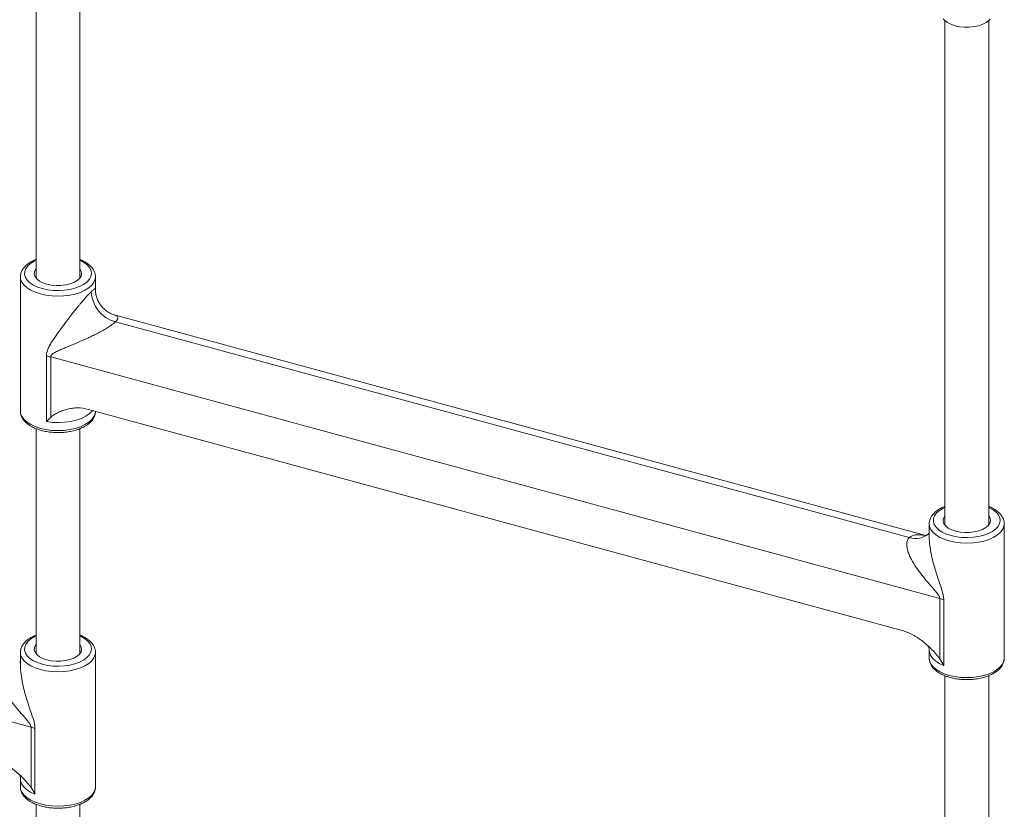
# Paper-space layout '_Trimetrisch' of a CAD drawing. Units: millimetres. Extents: x 8566 to 13656, y -4426 to -579.
# Drawn here: x 10766 to 11125, y -1532 to -1244 of the extents above; entities that cross this region are included whole.
import ezdxf

# ---------------------------------------------------------------- set-up
doc = ezdxf.new("R2010")
doc.units = ezdxf.units.MM

psp = doc.layouts.new('_Trimetrisch')

# ---------------------------------------------------------------- linework, layer by layer
at = {"color": 7, "linetype": 'Continuous', "lineweight": 15}
for p, q in [((10771.66, -1154.36), (10771.66, -1338.43)), ((10787.66, -1338.43), (10787.66, -1154.36)), ((11103.32, -1244.5), (11103.32, -1428.57)), ((11119.32, -1428.57), (11119.32, -1244.5)), ((10765.96, -1338.02), (10765.96, -1387.05)), ((10765.96, -1338.13), (10765.96, -1338.02)), ((10793.36, -1342.58), (10793.36, -1338.02)), ((11096.33, -1432.41), (10800.61, -1352.04)), ((10800.62, -1354.43), (11090.35, -1433.18)), ((10775.43, -1390.85), (10775.43, -1366.89)), ((11101.5, -1455.42), (10777.02, -1367.24)), ((10777.02, -1367.24), (10777.02, -1389.28)), ((10790.75, -1386.36), (11087.77, -1467.08)), ((10793.36, -1387.2), (10793.36, -1387.05)), ((10771.66, -1393.4), (10771.66, -1475.5)), ((10787.66, -1475.5), (10787.66, -1393.4)), ((10769.84, -1502.35), (10445.36, -1414.17)), ((11097.62, -1428.16), (11097.62, -1432.72)), ((11097.62, -1428.27), (11097.62, -1428.16)), ((11125.02, -1477.19), (11125.02, -1428.16)), ((11097.62, -1431.49), (11097.36, -1431.77)), ((11101.5, -1477.47), (11101.5, -1455.42)), ((11102.94, -1455.9), (11102.94, -1479.86)), ((10765.96, -1475.09), (10765.96, -1479.65)), ((10765.96, -1475.2), (10765.96, -1475.09)), ((10793.36, -1524.12), (10793.36, -1475.09)), ((11097.62, -1474.28), (11097.62, -1477.19)), ((10765.96, -1478.42), (10765.7, -1478.7)), ((11125.01, -1477.34), (11125.02, -1477.19)), ((11103.32, -1483.54), (11103.32, -1565.64)), ((11119.32, -1565.64), (11119.32, -1483.54)), ((10769.84, -1524.4), (10769.84, -1502.35)), ((10771.28, -1502.83), (10771.28, -1526.79)), ((10765.96, -1521.21), (10765.96, -1524.12)), ((10793.36, -1524.27), (10793.36, -1524.12)), ((10771.66, -1530.47), (10771.66, -1612.73)), ((10787.66, -1612.73), (10787.66, -1530.47))]:
    psp.add_line(p, q, dxfattribs=at)
at = {"color": 7, "linetype": 'Continuous', "lineweight": 15, "flags": 128}
for points in [[(11102.75, -1243.86), (11103.27, -1244.46), (11104.28, -1245.22), (11105.55, -1245.87), (11107.05, -1246.38), (11108.71, -1246.73), (11110.47, -1246.91), (11112.26, -1246.9), (11114.02, -1246.72), (11115.67, -1246.36), (11117.15, -1245.84), (11118.42, -1245.19), (11119.4, -1244.42), (11119.88, -1243.86)], [(10771.66, -1335.04), (10771.49, -1335.28), (10771.08, -1336.16), (10771.03, -1337.06), (10771.33, -1337.95), (10771.97, -1338.78), (10772.93, -1339.54), (10774.16, -1340.18), (10775.62, -1340.68)], [(10775.62, -1340.68), (10777.24, -1341.02), (10778.97, -1341.18), (10780.72, -1341.16), (10782.42, -1340.96), (10784.02, -1340.59), (10785.43, -1340.06), (10786.61, -1339.39), (10787.5, -1338.61), (10788.08, -1337.76), (10788.3, -1336.87), (10788.18, -1335.97), (10787.7, -1335.1), (10787.66, -1335.04)], [(11103.32, -1425.18), (11103.14, -1425.42), (11102.74, -1426.29), (11102.69, -1427.19), (11102.99, -1428.08), (11103.63, -1428.92), (11104.59, -1429.68), (11105.82, -1430.32), (11107.28, -1430.82)], [(11107.28, -1430.82), (11108.9, -1431.15), (11110.62, -1431.32), (11112.37, -1431.3), (11114.08, -1431.1), (11115.67, -1430.72), (11117.09, -1430.19), (11118.27, -1429.53), (11119.16, -1428.75), (11119.73, -1427.9), (11119.96, -1427.01), (11119.84, -1426.11), (11119.36, -1425.24), (11119.32, -1425.18)], [(10771.66, -1472.11), (10771.49, -1472.35), (10771.08, -1473.22), (10771.03, -1474.12), (10771.33, -1475.01), (10771.97, -1475.85), (10772.93, -1476.61), (10774.16, -1477.25), (10775.62, -1477.74)], [(10775.62, -1477.74), (10777.24, -1478.08), (10778.97, -1478.25), (10780.72, -1478.23), (10782.42, -1478.03), (10784.02, -1477.65), (10785.43, -1477.12), (10786.61, -1476.46), (10787.5, -1475.68), (10788.08, -1474.83), (10788.3, -1473.94), (10788.18, -1473.04), (10787.7, -1472.17), (10787.66, -1472.11)]]:
    psp.add_lwpolyline(points, dxfattribs=at)
at = {"color": 8, "linetype": 'Continuous', "lineweight": 15, "flags": 128}
for points in [[(10771.66, -1331.99), (10771.01, -1332.31), (10769.68, -1333.12), (10768.64, -1334.04), (10767.91, -1335.04), (10767.52, -1336.09), (10767.49, -1337.15), (10767.8, -1338.21), (10768.45, -1339.22), (10769.43, -1340.16), (10770.7, -1341), (10772.22, -1341.72), (10773.96, -1342.29)], [(10773.96, -1342.29), (10775.87, -1342.71), (10777.88, -1342.95), (10779.95, -1343.02), (10782.01, -1342.9), (10784, -1342.61), (10785.86, -1342.15), (10787.55, -1341.53), (10789.01, -1340.78), (10790.2, -1339.9), (10791.08, -1338.94), (10791.64, -1337.91), (10791.86, -1336.85), (10791.72, -1335.79), (10791.24, -1334.75), (10790.42, -1333.78), (10789.29, -1332.88), (10787.89, -1332.1), (10787.66, -1331.99)], [(10773.26, -1344.26), (10771.4, -1343.65), (10769.76, -1342.9), (10768.37, -1342.02), (10767.27, -1341.03), (10766.49, -1339.97), (10766.05, -1338.86), (10765.96, -1338.13)], [(10793.36, -1337.97), (10793.26, -1338.89), (10792.81, -1340), (10792.02, -1341.06), (10790.92, -1342.04), (10789.52, -1342.92), (10787.86, -1343.67), (10786, -1344.28), (10783.97, -1344.72), (10781.83, -1344.99), (10779.63, -1345.08), (10777.43, -1344.99), (10775.29, -1344.71), (10773.26, -1344.26)], [(10792.35, -1386.79), (10792.26, -1386.91), (10791.21, -1387.93), (10789.85, -1388.86), (10788.21, -1389.65), (10786.34, -1390.3), (10784.29, -1390.78), (10782.11, -1391.08), (10779.87, -1391.19), (10777.63, -1391.12), (10775.43, -1390.85)], [(10765.96, -1387.05), (10766.05, -1387.89), (10766.49, -1389), (10767.27, -1390.06), (10768.37, -1391.05), (10769.76, -1391.93), (10771.4, -1392.68), (10773.26, -1393.29)], [(10773.26, -1393.29), (10775.29, -1393.74), (10777.43, -1394.02), (10779.63, -1394.11), (10781.83, -1394.02), (10783.97, -1393.75), (10786, -1393.31), (10787.86, -1392.7), (10789.52, -1391.95), (10790.92, -1391.07), (10792.02, -1390.09), (10792.81, -1389.03), (10793.26, -1387.92), (10793.36, -1387.2)], [(11103.32, -1422.13), (11102.67, -1422.44), (11101.34, -1423.26), (11100.29, -1424.18), (11099.57, -1425.18), (11099.18, -1426.23), (11099.14, -1427.29), (11099.45, -1428.35), (11100.11, -1429.36), (11101.08, -1430.3), (11102.35, -1431.14), (11103.88, -1431.86), (11105.62, -1432.43)], [(11105.62, -1432.43), (11107.53, -1432.85), (11109.54, -1433.09), (11111.61, -1433.16), (11113.66, -1433.04), (11115.65, -1432.75), (11117.52, -1432.29), (11119.2, -1431.67), (11120.66, -1430.91), (11121.85, -1430.04), (11122.74, -1429.08), (11123.3, -1428.05), (11123.51, -1426.99), (11123.38, -1425.93), (11122.89, -1424.89), (11122.07, -1423.91), (11120.95, -1423.02), (11119.54, -1422.24), (11119.32, -1422.13)], [(11104.92, -1434.4), (11103.06, -1433.79), (11101.41, -1433.04), (11100.02, -1432.16), (11098.93, -1431.17), (11098.15, -1430.11), (11097.71, -1429), (11097.62, -1428.27)], [(11125.02, -1428.11), (11124.91, -1429.03), (11124.47, -1430.14), (11123.68, -1431.2), (11122.57, -1432.18), (11121.17, -1433.06), (11119.52, -1433.81), (11117.66, -1434.42), (11115.62, -1434.86), (11113.48, -1435.13), (11111.28, -1435.22), (11109.09, -1435.12), (11106.95, -1434.85), (11104.92, -1434.4)], [(10771.66, -1469.06), (10771.01, -1469.37), (10769.68, -1470.19), (10768.64, -1471.11), (10767.91, -1472.11), (10767.52, -1473.16), (10767.49, -1474.22), (10767.8, -1475.28), (10768.45, -1476.29), (10769.43, -1477.23), (10770.7, -1478.07), (10772.22, -1478.79), (10773.96, -1479.36)], [(10773.96, -1479.36), (10775.87, -1479.78), (10777.88, -1480.02), (10779.95, -1480.09), (10782.01, -1479.97), (10784, -1479.68), (10785.86, -1479.22), (10787.55, -1478.6), (10789.01, -1477.84), (10790.2, -1476.97), (10791.08, -1476.01), (10791.64, -1474.98), (10791.86, -1473.92), (10791.72, -1472.86), (10791.24, -1471.82), (10790.42, -1470.84), (10789.29, -1469.95), (10787.89, -1469.17), (10787.66, -1469.06)], [(10773.26, -1481.33), (10771.4, -1480.72), (10769.76, -1479.97), (10768.37, -1479.09), (10767.27, -1478.1), (10766.49, -1477.04), (10766.05, -1475.93), (10765.96, -1475.2)], [(10793.36, -1475.04), (10793.26, -1475.96), (10792.81, -1477.07), (10792.02, -1478.13), (10790.92, -1479.11), (10789.52, -1479.99), (10787.86, -1480.74), (10786, -1481.35), (10783.97, -1481.79), (10781.83, -1482.06), (10779.63, -1482.15), (10777.43, -1482.05), (10775.29, -1481.78), (10773.26, -1481.33)], [(11102.94, -1479.86), (11101.28, -1479.08), (11099.89, -1478.17), (11098.8, -1477.15), (11098.06, -1476.06), (11097.67, -1474.91), (11097.62, -1474.28)], [(11097.62, -1477.19), (11097.71, -1478.03), (11098.15, -1479.14), (11098.93, -1480.2), (11100.02, -1481.19), (11101.41, -1482.07), (11103.06, -1482.82), (11104.92, -1483.43)], [(11104.92, -1483.43), (11106.95, -1483.88), (11109.09, -1484.15), (11111.28, -1484.25), (11113.48, -1484.16), (11115.62, -1483.89), (11117.66, -1483.45), (11119.52, -1482.84), (11121.17, -1482.09), (11122.57, -1481.21), (11123.68, -1480.23), (11124.47, -1479.17), (11124.91, -1478.06), (11125.01, -1477.34)], [(10771.28, -1526.79), (10769.62, -1526.01), (10768.23, -1525.1), (10767.15, -1524.08), (10766.4, -1522.99), (10766.01, -1521.84), (10765.96, -1521.21)], [(10765.96, -1524.12), (10766.05, -1524.96), (10766.49, -1526.07), (10767.27, -1527.13), (10768.37, -1528.12), (10769.76, -1529), (10771.4, -1529.75), (10773.26, -1530.36)], [(10773.26, -1530.36), (10775.29, -1530.81), (10777.43, -1531.08), (10779.63, -1531.18), (10781.83, -1531.09), (10783.97, -1530.82), (10786, -1530.38), (10787.86, -1529.77), (10789.52, -1529.02), (10790.92, -1528.14), (10792.02, -1527.16), (10792.81, -1526.1), (10793.26, -1524.99), (10793.36, -1524.27)]]:
    psp.add_lwpolyline(points, dxfattribs=at)
at = {"color": 7, "linetype": 'Continuous', "lineweight": 15}
for centre, radius, start, end in [((10803.9, -1342.74), 12.14, 183.3916, 254.3338), ((10772.78, -1382.92), 16.24, 74.8729, 80.59), ((11097.99, -1468.44), 13.48, 68.4342, 74.9081), ((10766.33, -1515.37), 13.48, 68.4342, 74.9081)]:
    psp.add_arc(centre, radius, start, end, dxfattribs=at)
at = {"color": 8, "linetype": 'Continuous', "lineweight": 15}
psp.add_arc((11092.64, -1426.5), 7.06, 251.1207, 311.8287, dxfattribs=at)
at = {"color": 7, "linetype": 'Continuous', "lineweight": 15}
for points, knots in [([(10771.66, -1331.68), (10771.26, -1331.83), (10770.3, -1332.22), (10768.99, -1333.01), (10767.74, -1334.02), (10766.82, -1335.13), (10766.22, -1336.32), (10765.94, -1337.34), (10765.99, -1337.97), (10766, -1338.17)], [0, 0, 0, 0, 0.1163659, 0.2855531, 0.4561413, 0.6259013, 0.7722373, 0.9288604, 1, 1, 1, 1]), ([(10793.34, -1337.95), (10793.34, -1337.89), (10793.39, -1337.41), (10793.16, -1336.54), (10792.66, -1335.39), (10791.85, -1334.32), (10790.77, -1333.33), (10789.41, -1332.46), (10788.35, -1331.9), (10787.71, -1331.68), (10787.66, -1331.66)], [0, 0, 0, 0, 0.024656, 0.176106, 0.327248, 0.482916, 0.645727, 0.814528, 0.986076, 1, 1, 1, 1]), ([(10775.43, -1366.89), (10775.43, -1366.61), (10775.46, -1366.33), (10775.54, -1365.78), (10775.61, -1365.51), (10775.85, -1364.72), (10776.06, -1364.22), (10776.55, -1363.23), (10776.82, -1362.74), (10777.4, -1361.78), (10777.7, -1361.3), (10778.65, -1359.85), (10779.31, -1358.9), (10780.71, -1356.96), (10781.43, -1355.98), (10782.93, -1353.98), (10783.72, -1352.96), (10785.32, -1350.92), (10786.14, -1349.9), (10787.2, -1348.61), (10787.41, -1348.35), (10787.83, -1347.85), (10788.05, -1347.59), (10788.68, -1346.84), (10789.1, -1346.36), (10789.73, -1345.64), (10789.93, -1345.41), (10790.34, -1344.96), (10790.53, -1344.75), (10790.91, -1344.34), (10791.1, -1344.15), (10791.45, -1343.78), (10791.62, -1343.61), (10791.78, -1343.46)], [0, 0, 0, 0, 0.03125, 0.03125, 0.0625, 0.0625, 0.125, 0.125, 0.1875, 0.1875, 0.25, 0.25, 0.375, 0.375, 0.5, 0.5, 0.625, 0.625, 0.75, 0.75, 0.78125, 0.78125, 0.8125, 0.8125, 0.875, 0.875, 0.90625, 0.90625, 0.9375, 0.9375, 0.96875, 0.96875, 1, 1, 1, 1]), ([(10800.62, -1352.01), (10800.47, -1351.98), (10799.8, -1351.83), (10798.66, -1351.31), (10797.27, -1350.45), (10795.98, -1349.31), (10794.91, -1347.93), (10794.1, -1346.41), (10793.6, -1344.87), (10793.37, -1343.58), (10793.38, -1342.83), (10793.39, -1342.58)], [0, 0, 0, 0, 0.037504, 0.163023, 0.291091, 0.420509, 0.562143, 0.695357, 0.820975, 0.939919, 1, 1, 1, 1]), ([(10800.62, -1354.43), (10800.33, -1354.72), (10799.97, -1355.02), (10799.36, -1355.48), (10799.15, -1355.64), (10798.69, -1355.96), (10798.46, -1356.12), (10797.73, -1356.59), (10797.22, -1356.9), (10796.18, -1357.51), (10795.64, -1357.81), (10794.55, -1358.4), (10793.99, -1358.69), (10792.89, -1359.24), (10792.34, -1359.51), (10791.24, -1360.04), (10790.69, -1360.29), (10789.59, -1360.8), (10789.04, -1361.05), (10787.4, -1361.77), (10786.32, -1362.23), (10784.21, -1363.11), (10783.17, -1363.54), (10781.63, -1364.17), (10781.13, -1364.39), (10780.13, -1364.82), (10779.65, -1365.03), (10778.94, -1365.38), (10778.7, -1365.5), (10778.25, -1365.75), (10778.04, -1365.89), (10777.73, -1366.11), (10777.63, -1366.18), (10777.45, -1366.35), (10777.36, -1366.44), (10777.2, -1366.63), (10777.14, -1366.74), (10777.04, -1366.97), (10777.02, -1367.1), (10777.02, -1367.24)], [0, 0, 0, 0, 0.0625, 0.0625, 0.09375, 0.09375, 0.125, 0.125, 0.1875, 0.1875, 0.25, 0.25, 0.3125, 0.3125, 0.375, 0.375, 0.4375, 0.4375, 0.5, 0.5, 0.625, 0.625, 0.75, 0.75, 0.8125, 0.8125, 0.875, 0.875, 0.90625, 0.90625, 0.9375, 0.9375, 0.953125, 0.953125, 0.96875, 0.96875, 0.984375, 0.984375, 1, 1, 1, 1]), ([(10765.99, -1386.96), (10765.99, -1387.25), (10765.98, -1387.96), (10766.34, -1389.04), (10766.98, -1390.16), (10767.9, -1391.19), (10769.09, -1392.14), (10770.55, -1392.97), (10772.07, -1393.61), (10773.13, -1393.93), (10773.57, -1394.06)], [0, 0, 0, 0, 0.091707, 0.217033, 0.343734, 0.475502, 0.613149, 0.754675, 0.897309, 1, 1, 1, 1]), ([(10777.02, -1389.28), (10777.22, -1389.08), (10777.44, -1388.9), (10777.9, -1388.57), (10778.13, -1388.41), (10778.86, -1387.96), (10779.36, -1387.69), (10780.4, -1387.19), (10780.94, -1386.97), (10782.05, -1386.58), (10782.62, -1386.41), (10783.78, -1386.13), (10784.37, -1386.02), (10785.28, -1385.91), (10785.59, -1385.88), (10786.21, -1385.84), (10786.53, -1385.83), (10788.12, -1385.84), (10789.42, -1385.99), (10790.75, -1386.36)], [0, 0, 0, 0, 0.0625, 0.0625, 0.125, 0.125, 0.25, 0.25, 0.375, 0.375, 0.5, 0.5, 0.625, 0.625, 0.6875, 0.6875, 0.75, 0.75, 1, 1, 1, 1]), ([(10773.57, -1394.06), (10773.9, -1394.14), (10774.86, -1394.39), (10776.54, -1394.67), (10778.6, -1394.84), (10780.68, -1394.84), (10782.74, -1394.68), (10784.72, -1394.34), (10786.6, -1393.84), (10788.34, -1393.18), (10789.88, -1392.36), (10791.2, -1391.4), (10792.22, -1390.33), (10792.9, -1389.2), (10793.29, -1388.17), (10793.31, -1387.51), (10793.32, -1387.24)], [0, 0, 0, 0, 0.040885, 0.118167, 0.195241, 0.272202, 0.349204, 0.426351, 0.503813, 0.581769, 0.660387, 0.739714, 0.819149, 0.888464, 0.955035, 1, 1, 1, 1]), ([(11103.32, -1421.81), (11102.92, -1421.97), (11101.95, -1422.36), (11100.64, -1423.15), (11099.4, -1424.16), (11098.48, -1425.27), (11097.88, -1426.46), (11097.6, -1427.48), (11097.64, -1428.11), (11097.66, -1428.3)], [0, 0, 0, 0, 0.1163659, 0.2855531, 0.4561413, 0.6259013, 0.7722373, 0.9288604, 1, 1, 1, 1]), ([(11124.99, -1428.09), (11125, -1428.02), (11125.04, -1427.55), (11124.81, -1426.67), (11124.31, -1425.53), (11123.5, -1424.46), (11122.43, -1423.47), (11121.07, -1422.59), (11120.01, -1422.03), (11119.36, -1421.81), (11119.32, -1421.8)], [0, 0, 0, 0, 0.024656, 0.176106, 0.327248, 0.482916, 0.645727, 0.814528, 0.986076, 1, 1, 1, 1]), ([(11101.5, -1455.42), (11101.5, -1455.29), (11101.47, -1455.15), (11101.39, -1454.86), (11101.33, -1454.72), (11101.19, -1454.44), (11101.11, -1454.31), (11100.94, -1454.05), (11100.86, -1453.92), (11100.59, -1453.54), (11100.4, -1453.3), (11100.01, -1452.82), (11099.81, -1452.58), (11099.21, -1451.88), (11098.81, -1451.42), (11098.01, -1450.5), (11097.61, -1450.05), (11096.43, -1448.68), (11095.67, -1447.76), (11094.58, -1446.37), (11094.23, -1445.91), (11093.53, -1444.96), (11093.2, -1444.49), (11092.23, -1443.06), (11091.65, -1442.1), (11090.88, -1440.65), (11090.64, -1440.17), (11090.21, -1439.19), (11090.02, -1438.7), (11089.72, -1437.74), (11089.6, -1437.27), (11089.48, -1436.56), (11089.45, -1436.33), (11089.42, -1435.87), (11089.42, -1435.64), (11089.44, -1435.2), (11089.47, -1434.99), (11089.55, -1434.57), (11089.61, -1434.37), (11089.84, -1433.81), (11090.06, -1433.46), (11090.35, -1433.18)], [0, 0, 0, 0, 0.015625, 0.015625, 0.03125, 0.03125, 0.046875, 0.046875, 0.0625, 0.0625, 0.09375, 0.09375, 0.125, 0.125, 0.1875, 0.1875, 0.25, 0.25, 0.375, 0.375, 0.4375, 0.4375, 0.5, 0.5, 0.625, 0.625, 0.6875, 0.6875, 0.75, 0.75, 0.8125, 0.8125, 0.84375, 0.84375, 0.875, 0.875, 0.90625, 0.90625, 0.9375, 0.9375, 1, 1, 1, 1]), ([(11096.6, -1432.29), (11096.5, -1432.34), (11096.31, -1432.44), (11096.06, -1432.48), (11096.07, -1432.48), (11096.07, -1432.48)], [0, 0, 0, 0, 0.4416735, 0.834127, 1, 1, 1, 1]), ([(10771.66, -1468.74), (10771.26, -1468.9), (10770.3, -1469.29), (10768.99, -1470.08), (10767.74, -1471.09), (10766.82, -1472.2), (10766.22, -1473.39), (10765.94, -1474.41), (10765.99, -1475.04), (10766, -1475.23)], [0, 0, 0, 0, 0.116366, 0.285553, 0.456141, 0.625901, 0.772237, 0.92886, 1, 1, 1, 1]), ([(10793.34, -1475.02), (10793.34, -1474.95), (10793.39, -1474.48), (10793.16, -1473.6), (10792.66, -1472.46), (10791.85, -1471.39), (10790.77, -1470.4), (10789.41, -1469.52), (10788.35, -1468.96), (10787.71, -1468.74), (10787.66, -1468.73)], [0, 0, 0, 0, 0.024656, 0.176106, 0.327248, 0.482916, 0.645727, 0.814528, 0.986076, 1, 1, 1, 1]), ([(11087.77, -1467.08), (11089.1, -1467.44), (11090.39, -1467.99), (11091.98, -1468.85), (11092.3, -1469.03), (11092.93, -1469.41), (11093.23, -1469.61), (11094.15, -1470.21), (11094.74, -1470.64), (11095.89, -1471.55), (11096.46, -1472.02), (11097.56, -1473.02), (11098.1, -1473.53), (11099.15, -1474.6), (11099.65, -1475.14), (11100.38, -1475.99), (11100.61, -1476.27), (11101.07, -1476.86), (11101.29, -1477.16), (11101.5, -1477.47)], [0, 0, 0, 0, 0.25, 0.25, 0.3125, 0.3125, 0.375, 0.375, 0.5, 0.5, 0.625, 0.625, 0.75, 0.75, 0.875, 0.875, 0.9375, 0.9375, 1, 1, 1, 1]), ([(11097.23, -1472.7), (11097.22, -1472.7), (11097.2, -1472.67), (11097.35, -1472.9), (11097.53, -1473.42), (11097.65, -1473.98), (11097.61, -1474.26), (11097.61, -1474.28)], [0, 0, 0, 0, 0.091381, 0.358316, 0.648308, 0.978705, 1, 1, 1, 1]), ([(10769.84, -1502.35), (10769.84, -1502.22), (10769.82, -1502.08), (10769.73, -1501.79), (10769.67, -1501.65), (10769.53, -1501.37), (10769.45, -1501.24), (10769.29, -1500.98), (10769.2, -1500.85), (10768.93, -1500.47), (10768.74, -1500.23), (10768.35, -1499.75), (10768.15, -1499.51), (10767.55, -1498.81), (10767.15, -1498.35), (10766.35, -1497.43), (10765.95, -1496.98), (10764.78, -1495.61), (10764.01, -1494.69), (10762.92, -1493.3), (10762.57, -1492.84), (10761.88, -1491.89), (10761.54, -1491.42), (10760.58, -1489.99), (10759.99, -1489.03), (10759.22, -1487.58), (10758.98, -1487.1), (10758.55, -1486.12), (10758.37, -1485.63), (10758.06, -1484.67), (10757.94, -1484.2), (10757.82, -1483.49), (10757.79, -1483.26), (10757.76, -1482.8), (10757.76, -1482.57), (10757.78, -1482.13), (10757.81, -1481.92), (10757.9, -1481.5), (10757.95, -1481.3), (10758.18, -1480.74), (10758.4, -1480.39), (10758.7, -1480.11)], [0, 0, 0, 0, 0.015625, 0.015625, 0.03125, 0.03125, 0.046875, 0.046875, 0.0625, 0.0625, 0.09375, 0.09375, 0.125, 0.125, 0.1875, 0.1875, 0.25, 0.25, 0.375, 0.375, 0.4375, 0.4375, 0.5, 0.5, 0.625, 0.625, 0.6875, 0.6875, 0.75, 0.75, 0.8125, 0.8125, 0.84375, 0.84375, 0.875, 0.875, 0.90625, 0.90625, 0.9375, 0.9375, 1, 1, 1, 1]), ([(11097.65, -1477.09), (11097.65, -1477.39), (11097.64, -1478.1), (11098, -1479.18), (11098.63, -1480.29), (11099.56, -1481.33), (11100.75, -1482.28), (11102.21, -1483.11), (11103.72, -1483.75), (11104.78, -1484.06), (11105.23, -1484.2)], [0, 0, 0, 0, 0.091707, 0.217033, 0.343734, 0.475502, 0.613149, 0.754675, 0.897309, 1, 1, 1, 1]), ([(11105.23, -1484.2), (11105.56, -1484.28), (11106.52, -1484.53), (11108.2, -1484.81), (11110.26, -1484.98), (11112.34, -1484.98), (11114.39, -1484.81), (11116.38, -1484.48), (11118.26, -1483.97), (11119.99, -1483.31), (11121.54, -1482.5), (11122.86, -1481.53), (11123.87, -1480.47), (11124.56, -1479.34), (11124.94, -1478.31), (11124.96, -1477.65), (11124.97, -1477.38)], [0, 0, 0, 0, 0.040885, 0.118167, 0.195241, 0.272202, 0.349204, 0.426351, 0.503813, 0.581769, 0.660387, 0.739714, 0.819149, 0.888464, 0.955035, 1, 1, 1, 1]), ([(10756.11, -1514.01), (10757.44, -1514.37), (10758.74, -1514.92), (10760.33, -1515.78), (10760.64, -1515.96), (10761.27, -1516.34), (10761.58, -1516.54), (10762.49, -1517.14), (10763.08, -1517.57), (10764.24, -1518.48), (10764.8, -1518.95), (10765.91, -1519.94), (10766.45, -1520.46), (10767.49, -1521.53), (10768, -1522.07), (10768.72, -1522.92), (10768.96, -1523.2), (10769.41, -1523.79), (10769.63, -1524.09), (10769.84, -1524.4)], [0, 0, 0, 0, 0.25, 0.25, 0.3125, 0.3125, 0.375, 0.375, 0.5, 0.5, 0.625, 0.625, 0.75, 0.75, 0.875, 0.875, 0.9375, 0.9375, 1, 1, 1, 1]), ([(10765.57, -1519.63), (10765.57, -1519.63), (10765.54, -1519.6), (10765.7, -1519.83), (10765.87, -1520.35), (10765.99, -1520.91), (10765.95, -1521.19), (10765.95, -1521.21)], [0, 0, 0, 0, 0.0913807, 0.3583158, 0.6483081, 0.9787046, 1, 1, 1, 1]), ([(10765.99, -1524.02), (10765.99, -1524.32), (10765.98, -1525.03), (10766.34, -1526.11), (10766.98, -1527.22), (10767.9, -1528.26), (10769.09, -1529.21), (10770.55, -1530.04), (10772.07, -1530.68), (10773.13, -1530.99), (10773.57, -1531.13)], [0, 0, 0, 0, 0.0917066, 0.2170333, 0.3437344, 0.4755018, 0.6131489, 0.7546746, 0.897309, 1, 1, 1, 1]), ([(10773.57, -1531.13), (10773.9, -1531.21), (10774.86, -1531.45), (10776.54, -1531.74), (10778.6, -1531.91), (10780.68, -1531.91), (10782.74, -1531.74), (10784.72, -1531.41), (10786.6, -1530.9), (10788.34, -1530.24), (10789.88, -1529.43), (10791.2, -1528.46), (10792.22, -1527.4), (10792.9, -1526.27), (10793.29, -1525.24), (10793.31, -1524.58), (10793.32, -1524.31)], [0, 0, 0, 0, 0.040885, 0.118167, 0.195241, 0.272202, 0.349204, 0.426351, 0.503813, 0.581769, 0.660387, 0.739714, 0.819149, 0.888464, 0.955035, 1, 1, 1, 1])]:
    psp.add_open_spline(points, degree=3, knots=knots, dxfattribs=at)
at = {"color": 8, "linetype": 'Continuous', "lineweight": 15}
for points, knots in [([(10791.78, -1343.46), (10791.92, -1343.32), (10792.48, -1342.78), (10792.92, -1342.46), (10793.25, -1342.34), (10793.38, -1342.37), (10793.34, -1342.55), (10793.34, -1342.58)], [0, 0, 0, 0, 0.134627, 0.509591, 0.613189, 0.924852, 1, 1, 1, 1]), ([(10800.61, -1352.04), (10800.62, -1352.04), (10800.92, -1352.08), (10801.29, -1352.32), (10801.57, -1352.69), (10801.54, -1353.23), (10801.27, -1353.77), (10800.76, -1354.29), (10800.62, -1354.43)], [0, 0, 0, 0, 0.00299, 0.252821, 0.509453, 0.6162, 0.892369, 1, 1, 1, 1]), ([(11090.35, -1433.18), (11090.66, -1432.88), (11091.02, -1432.66), (11091.87, -1432.32), (11092.35, -1432.21), (11093.36, -1432.11), (11093.88, -1432.11), (11094.96, -1432.19), (11095.52, -1432.28), (11096.08, -1432.39)], [0, 0, 0, 0, 0.25, 0.25, 0.5, 0.5, 0.75, 0.75, 1, 1, 1, 1]), ([(11097.64, -1432.72), (11097.64, -1433.29), (11097.66, -1434.94), (11098.07, -1437.78), (11098.88, -1441.68), (11100.17, -1446.13), (11101.64, -1450.48), (11102.78, -1453.78), (11102.9, -1455.37), (11102.94, -1455.9)], [0, 0, 0, 0, 0.0744434, 0.2129355, 0.3542937, 0.5649672, 0.7792008, 0.9259001, 1, 1, 1, 1]), ([(10765.98, -1479.65), (10765.99, -1480.22), (10766.01, -1481.87), (10766.41, -1484.71), (10767.22, -1488.61), (10768.51, -1493.06), (10769.98, -1497.41), (10771.12, -1500.71), (10771.24, -1502.3), (10771.28, -1502.83)], [0, 0, 0, 0, 0.0744434, 0.2129355, 0.3542937, 0.5649672, 0.7792008, 0.9259001, 1, 1, 1, 1])]:
    psp.add_open_spline(points, degree=3, knots=knots, dxfattribs=at)
at = {"color": 7, "linetype": 'Continuous', "lineweight": 15}
for points in [[(10777.02, -1389.28), (10776.5, -1389.77), (10775.98, -1390.3), (10775.43, -1390.85)], [(11101.5, -1477.47), (11102.01, -1478.24), (11102.49, -1479.04), (11102.94, -1479.86)], [(10769.84, -1524.4), (10770.35, -1525.17), (10770.83, -1525.97), (10771.28, -1526.79)]]:
    psp.add_open_spline(points, degree=3, dxfattribs=at)

doc.saveas('drawing.dxf')
